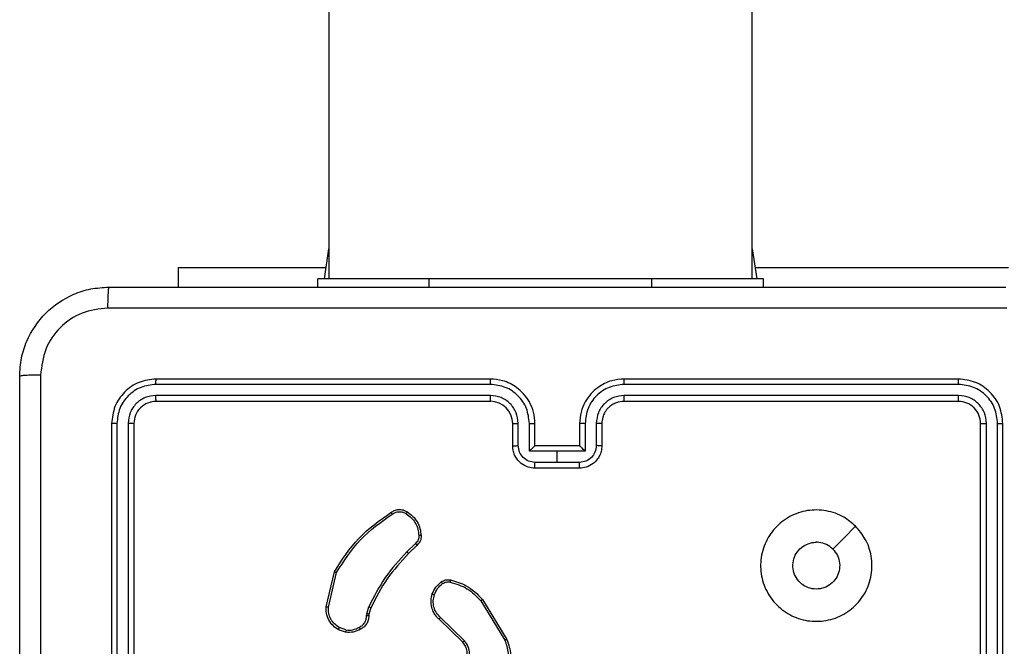
# Model space of a CAD drawing. Units: millimetres. Extents: x 368 to 1202, y 186 to 792.
# Drawn here: x 814 to 823, y 417 to 423 of the extents above; entities that cross this region are included whole.
import ezdxf

# ---------------------------------------------------------------- set-up
doc = ezdxf.new("R2010")
doc.units = ezdxf.units.MM

msp = doc.modelspace()

# ---------------------------------------------------------------- linework, layer by layer
at = {"color": 7, "linetype": 'Continuous', "lineweight": 25}
for p, q in [((817.0561, 558.4559), (817.0561, 420.2559)), ((820.856, 420.2559), (820.856, 558.4559)), ((817.0157, 420.2559), (817.0561, 420.5262)), ((820.856, 420.5262), (820.8964, 420.2559)), ((815.706, 420.1809), (815.706, 420.3559)), ((815.706, 420.3559), (817.0306, 420.3559)), ((820.8814, 420.3559), (823.156, 420.3559)), ((816.956, 420.1809), (816.956, 420.2559)), ((817.956, 420.2559), (816.956, 420.2559)), ((819.956, 420.2559), (817.956, 420.2559)), ((820.9561, 420.2559), (819.956, 420.2559)), ((820.9561, 420.1809), (820.9561, 420.2559)), ((818.506, 419.3559), (815.506, 419.3559)), ((822.7061, 419.3559), (819.706, 419.3559)), ((818.5056, 419.3085), (815.5037, 419.3085)), ((822.7084, 419.3085), (819.7064, 419.3085)), ((818.5056, 419.2084), (815.5037, 419.2084)), ((822.7084, 419.2084), (819.7064, 419.2084)), ((818.506, 419.1559), (815.506, 419.1559)), ((822.7061, 419.1559), (819.706, 419.1559)), ((815.106, 418.9559), (815.106, 415.9559)), ((815.1534, 418.9583), (815.1535, 415.9563)), ((815.2535, 418.9583), (815.2536, 415.9563)), ((815.306, 418.9559), (815.306, 415.9559)), ((818.7061, 418.7559), (818.7061, 418.9559)), ((818.7558, 418.7581), (818.7558, 418.9582)), ((818.8559, 418.708), (818.8559, 418.9582)), ((818.906, 418.7559), (818.906, 418.9559)), ((819.3061, 418.9559), (819.3061, 418.7559)), ((819.3562, 418.9582), (819.3562, 418.708)), ((819.4563, 418.9582), (819.4563, 418.7581)), ((819.506, 418.9559), (819.506, 418.7559)), ((822.906, 415.9559), (822.906, 418.9559)), ((822.9585, 415.9563), (822.9586, 418.9583)), ((823.0586, 415.9563), (823.0586, 418.9583)), ((823.106, 415.9559), (823.106, 418.9559)), ((818.906, 418.7559), (818.906, 418.7559)), ((819.3061, 418.7559), (818.906, 418.7559)), ((819.3061, 418.7559), (819.3061, 418.7559)), ((819.106, 418.708), (818.8559, 418.708)), ((819.3562, 418.708), (819.106, 418.708)), ((819.106, 418.608), (819.106, 418.708)), ((819.106, 418.608), (818.9059, 418.608)), ((819.3061, 418.5559), (818.906, 418.5559)), ((819.3062, 418.608), (819.106, 418.608)), ((817.8337, 417.8811), (817.757, 417.8045)), ((817.8472, 417.8654), (817.7715, 417.7897)), ((817.032, 417.3108), (817.1068, 417.6259)), ((817.0514, 417.3095), (817.1245, 417.618)), ((817.3957, 417.2479), (817.4136, 417.3102)), ((818.419, 417.3663), (818.6362, 417.0121)), ((818.4346, 417.3784), (818.6547, 417.0195)), ((817.3934, 417.2316), (817.3957, 417.2479)), ((817.4159, 417.2447), (817.4139, 417.2302)), ((817.4323, 417.3015), (817.4159, 417.2447)), ((818.2587, 416.9937), (818.0451, 417.1996)), ((818.2733, 417.0075), (818.058, 417.2151)), ((817.2061, 417.0834), (817.1426, 417.1062)), ((817.2092, 417.1035), (817.1515, 417.1243))]:
    msp.add_line(p, q, dxfattribs=at)
at = {"color": 8, "linetype": 'Continuous', "lineweight": 25}
for p, q in [((817.956, 420.1809), (817.956, 420.2559)), ((819.956, 420.1809), (819.956, 420.2559))]:
    msp.add_line(p, q, dxfattribs=at)
at = {"color": 7, "linetype": 'Continuous', "lineweight": 25, "flags": 128}
msp.add_lwpolyline([(821.7844, 418.0343), (821.682, 417.9319), (821.5796, 417.8294)], dxfattribs=at)
at = {"color": 7, "linetype": 'Continuous', "lineweight": 25}
msp.add_arc((818.506, 418.9559), 0.2001, 0.01841, 89.99108, dxfattribs=at)
for points, knots in [([(814.2811, 419.3809), (814.2843, 419.4355), (814.2906, 419.5431), (814.3556, 419.7433), (814.5011, 419.961), (814.7188, 420.1064), (814.919, 420.1713), (815.0266, 420.1777), (815.081, 420.1809)], [0, 0, 0, 0, 0.130542, 0.257576, 0.500019, 0.742663, 0.869613, 1, 1, 1, 1]), ([(815.081, 420.1809), (815.0797, 420.178), (815.077, 420.1722), (815.0736, 420.1298), (815.071, 420.0681), (815.0705, 420.0182), (815.0703, 419.9932)], [0, 0, 0, 0, 0.249937, 0.499855, 0.749602, 1, 1, 1, 1]), ([(815.081, 420.1809), (815.975, 420.1809), (817.7632, 420.1809), (820.4489, 420.1809), (822.2371, 420.1809), (823.1311, 420.1809)], [0, 0, 0, 0, 0.333294, 0.6667, 1, 1, 1, 1]), ([(815.0703, 419.9932), (814.9916, 419.9842), (814.8341, 419.966), (814.6349, 419.8271), (814.4964, 419.6278), (814.478, 419.4704), (814.4687, 419.3916)], [0, 0, 0, 0, 0.2499592, 0.5000689, 0.7499693, 1, 1, 1, 1]), ([(823.1417, 419.9932), (822.2453, 419.9932), (820.4524, 419.9931), (817.7597, 419.9931), (815.9668, 419.9932), (815.0703, 419.9932)], [0, 0, 0, 0, 0.333332, 0.666662, 1, 1, 1, 1]), ([(814.4687, 419.3916), (814.4438, 419.3914), (814.3939, 419.3909), (814.3321, 419.3884), (814.2898, 419.385), (814.284, 419.3823), (814.2811, 419.3809)], [0, 0, 0, 0, 0.250482, 0.500219, 0.750084, 1, 1, 1, 1]), ([(814.2811, 411.3309), (814.2811, 412.2249), (814.2811, 414.0131), (814.2811, 416.6987), (814.2811, 418.4869), (814.2811, 419.3809)], [0, 0, 0, 0, 0.333296, 0.666701, 1, 1, 1, 1]), ([(814.4687, 419.3916), (814.4688, 418.4952), (814.4689, 416.7023), (814.4689, 414.0095), (814.4688, 412.2166), (814.4687, 411.3202)], [0, 0, 0, 0, 0.333336, 0.666664, 1, 1, 1, 1]), ([(815.506, 419.3559), (815.4536, 419.3499), (815.3488, 419.3379), (815.2165, 419.2453), (815.124, 419.1131), (815.112, 419.0083), (815.106, 418.9559)], [0, 0, 0, 0, 0.250192, 0.500132, 0.75005, 1, 1, 1, 1]), ([(815.5037, 419.3085), (815.5037, 419.3155), (815.5039, 419.3296), (815.5045, 419.3451), (815.5052, 419.3542), (815.5058, 419.3553), (815.506, 419.3559)], [0, 0, 0, 0, 0.27987, 0.559156, 0.77956, 1, 1, 1, 1]), ([(818.5056, 419.3085), (818.5057, 419.3147), (818.5057, 419.3273), (818.5058, 419.343), (818.5059, 419.3537), (818.506, 419.3552), (818.506, 419.3559)], [0, 0, 0, 0, 0.25015, 0.499952, 0.74981, 1, 1, 1, 1]), ([(818.906, 418.9559), (818.9034, 418.991), (818.8982, 419.0587), (818.8598, 419.1498), (818.8075, 419.2236), (818.7296, 419.2937), (818.6273, 419.346), (818.5431, 419.3529), (818.506, 419.3559)], [0, 0, 0, 0, 0.1676578, 0.3232064, 0.4666081, 0.5978463, 0.8230321, 1, 1, 1, 1]), ([(819.706, 419.3559), (819.669, 419.3529), (819.5848, 419.346), (819.4825, 419.2937), (819.4045, 419.2236), (819.3522, 419.1498), (819.3138, 419.0587), (819.3087, 418.991), (819.3061, 418.9559)], [0, 0, 0, 0, 0.176972, 0.402094, 0.533392, 0.676796, 0.832349, 1, 1, 1, 1]), ([(819.7064, 419.3085), (819.7064, 419.3147), (819.7064, 419.3273), (819.7063, 419.343), (819.7062, 419.3537), (819.7061, 419.3552), (819.706, 419.3559)], [0, 0, 0, 0, 0.250159, 0.499965, 0.749817, 1, 1, 1, 1]), ([(822.7084, 419.3085), (822.7083, 419.3155), (822.7082, 419.3296), (822.7076, 419.3451), (822.7068, 419.3542), (822.7063, 419.3553), (822.7061, 419.3559)], [0, 0, 0, 0, 0.279866, 0.559154, 0.779587, 1, 1, 1, 1]), ([(823.106, 418.9559), (823.1, 419.0083), (823.088, 419.1131), (822.9956, 419.2454), (822.8633, 419.3379), (822.7585, 419.3499), (822.7061, 419.3559)], [0, 0, 0, 0, 0.249963, 0.499853, 0.749869, 1, 1, 1, 1]), ([(815.5037, 419.3085), (815.458, 419.303), (815.3666, 419.2919), (815.269, 419.2247), (815.2108, 419.1544), (815.1664, 419.0732), (815.1586, 419.0042), (815.1534, 418.9583)], [0, 0, 0, 0, 0.249582, 0.499206, 0.6238, 0.749848, 1, 1, 1, 1]), ([(818.8559, 418.9582), (818.8505, 419.0041), (818.8399, 419.0958), (818.7591, 419.2116), (818.643, 419.2917), (818.5514, 419.3029), (818.5056, 419.3085)], [0, 0, 0, 0, 0.250456, 0.500117, 0.750048, 1, 1, 1, 1]), ([(819.7064, 419.3085), (819.6606, 419.3029), (819.5691, 419.2917), (819.453, 419.2116), (819.3722, 419.0958), (819.3615, 419.0041), (819.3562, 418.9582)], [0, 0, 0, 0, 0.249875, 0.499813, 0.749533, 1, 1, 1, 1]), ([(823.0586, 418.9583), (823.0534, 419.0042), (823.0456, 419.0731), (823.0013, 419.1544), (822.9431, 419.2247), (822.8454, 419.2919), (822.7541, 419.303), (822.7084, 419.3085)], [0, 0, 0, 0, 0.250138, 0.376131, 0.500726, 0.750342, 1, 1, 1, 1]), ([(815.5037, 419.2084), (815.4709, 419.2047), (815.4216, 419.1992), (815.3636, 419.1675), (815.3134, 419.1259), (815.2653, 419.0562), (815.2575, 418.9909), (815.2535, 418.9583)], [0, 0, 0, 0, 0.250172, 0.376142, 0.500756, 0.750398, 1, 1, 1, 1]), ([(815.506, 419.1559), (815.5057, 419.157), (815.505, 419.159), (815.5042, 419.1731), (815.5037, 419.1905), (815.5037, 419.2025), (815.5037, 419.2084)], [0, 0, 0, 0, 0.279933, 0.559049, 0.779472, 1, 1, 1, 1]), ([(818.7558, 418.9582), (818.752, 418.991), (818.7444, 419.0565), (818.6867, 419.1392), (818.6038, 419.1964), (818.5384, 419.2044), (818.5056, 419.2084)], [0, 0, 0, 0, 0.250438, 0.500156, 0.750054, 1, 1, 1, 1]), ([(818.506, 419.1559), (818.506, 419.1561), (818.506, 419.1565), (818.5059, 419.1597), (818.5059, 419.1646), (818.5057, 419.1712), (818.5057, 419.1793), (818.5057, 419.1884), (818.5056, 419.1983), (818.5056, 419.205), (818.5056, 419.2084)], [0, 0, 0, 0, 0.12503, 0.250213, 0.375236, 0.500027, 0.624769, 0.749805, 0.874953, 1, 1, 1, 1]), ([(819.7064, 419.2084), (819.6737, 419.2044), (819.6083, 419.1964), (819.5254, 419.1392), (819.4677, 419.0565), (819.4601, 418.991), (819.4563, 418.9582)], [0, 0, 0, 0, 0.249848, 0.499868, 0.749541, 1, 1, 1, 1]), ([(819.706, 419.1559), (819.7061, 419.1561), (819.7061, 419.1565), (819.7062, 419.1597), (819.7063, 419.1646), (819.7063, 419.1712), (819.7064, 419.1793), (819.7064, 419.1884), (819.7064, 419.1983), (819.7064, 419.205), (819.7064, 419.2084)], [0, 0, 0, 0, 0.1250314, 0.2502055, 0.3752241, 0.5000064, 0.624753, 0.7497968, 0.8749509, 1, 1, 1, 1]), ([(822.7061, 419.1559), (822.7064, 419.157), (822.7071, 419.159), (822.7079, 419.1731), (822.7084, 419.1905), (822.7084, 419.2025), (822.7084, 419.2084)], [0, 0, 0, 0, 0.279936, 0.559053, 0.77947, 1, 1, 1, 1]), ([(822.9586, 418.9583), (822.9549, 418.991), (822.9493, 419.0403), (822.9176, 419.0983), (822.876, 419.1486), (822.8063, 419.1966), (822.741, 419.2045), (822.7084, 419.2084)], [0, 0, 0, 0, 0.250164, 0.37616, 0.500779, 0.750403, 1, 1, 1, 1]), ([(815.506, 419.1559), (815.4798, 419.1529), (815.4274, 419.1469), (815.3613, 419.1006), (815.315, 419.0345), (815.309, 418.9821), (815.306, 418.9559)], [0, 0, 0, 0, 0.250232, 0.500163, 0.750009, 1, 1, 1, 1]), ([(819.706, 419.1559), (819.6815, 419.1534), (819.6436, 419.1494), (819.5974, 419.1254), (819.5678, 419.102), (819.5458, 419.0768), (819.5276, 419.0484), (819.5104, 419.0089), (819.5076, 418.9753), (819.506, 418.9559)], [0, 0, 0, 0, 0.233613, 0.360068, 0.492432, 0.592686, 0.679026, 0.814848, 1, 1, 1, 1]), ([(822.906, 418.9559), (822.903, 418.9821), (822.897, 419.0345), (822.8508, 419.1006), (822.7846, 419.1469), (822.7323, 419.1529), (822.7061, 419.1559)], [0, 0, 0, 0, 0.250028, 0.499911, 0.74988, 1, 1, 1, 1]), ([(815.1534, 418.9583), (815.1464, 418.9582), (815.1323, 418.9581), (815.1169, 418.9575), (815.1077, 418.9567), (815.1066, 418.9562), (815.106, 418.9559)], [0, 0, 0, 0, 0.279841, 0.559115, 0.779417, 1, 1, 1, 1]), ([(815.306, 418.9559), (815.305, 418.9563), (815.3029, 418.957), (815.2888, 418.9578), (815.2714, 418.9582), (815.2595, 418.9583), (815.2535, 418.9583)], [0, 0, 0, 0, 0.2797538, 0.5590487, 0.7792989, 1, 1, 1, 1]), ([(818.7061, 418.9559), (818.7068, 418.9562), (818.7084, 418.9568), (818.7197, 418.9576), (818.7363, 418.9581), (818.7493, 418.9582), (818.7558, 418.9582)], [0, 0, 0, 0, 0.24998, 0.499802, 0.74969, 1, 1, 1, 1]), ([(818.8559, 418.9582), (818.8624, 418.9582), (818.8755, 418.9581), (818.8922, 418.9576), (818.9037, 418.9568), (818.9053, 418.9562), (818.906, 418.9559)], [0, 0, 0, 0, 0.250058, 0.500044, 0.749877, 1, 1, 1, 1]), ([(819.3562, 418.9582), (819.3496, 418.9582), (819.3365, 418.9581), (819.3199, 418.9576), (819.3084, 418.9568), (819.3068, 418.9562), (819.3061, 418.9559)], [0, 0, 0, 0, 0.2501848, 0.4997897, 0.7497495, 1, 1, 1, 1]), ([(819.506, 418.9559), (819.5053, 418.9562), (819.5037, 418.9568), (819.4923, 418.9576), (819.4758, 418.9581), (819.4628, 418.9582), (819.4563, 418.9582)], [0, 0, 0, 0, 0.2501978, 0.5001168, 0.749593, 1, 1, 1, 1]), ([(822.906, 418.9559), (822.9071, 418.9563), (822.9092, 418.957), (822.9232, 418.9578), (822.9407, 418.9582), (822.9526, 418.9583), (822.9586, 418.9583)], [0, 0, 0, 0, 0.279808, 0.558651, 0.779362, 1, 1, 1, 1]), ([(823.0586, 418.9583), (823.0657, 418.9582), (823.0797, 418.9581), (823.0952, 418.9575), (823.1043, 418.9567), (823.1055, 418.9562), (823.106, 418.9559)], [0, 0, 0, 0, 0.279841, 0.559115, 0.779417, 1, 1, 1, 1]), ([(818.7061, 418.7559), (818.707, 418.7562), (818.7089, 418.7569), (818.7222, 418.7576), (818.7386, 418.758), (818.7501, 418.7581), (818.7558, 418.7581)], [0, 0, 0, 0, 0.27964, 0.558968, 0.779366, 1, 1, 1, 1]), ([(818.906, 418.5559), (818.8859, 418.5577), (818.8415, 418.5616), (818.7892, 418.5904), (818.7514, 418.6266), (818.727, 418.6632), (818.7096, 418.7072), (818.7072, 418.7393), (818.7061, 418.7559)], [0, 0, 0, 0, 0.192658, 0.423034, 0.55309, 0.692569, 0.841515, 1, 1, 1, 1]), ([(818.9059, 418.608), (818.8862, 418.6103), (818.8469, 418.6149), (818.7972, 418.6495), (818.763, 418.6993), (818.7582, 418.7385), (818.7558, 418.7581)], [0, 0, 0, 0, 0.250451, 0.500185, 0.750043, 1, 1, 1, 1]), ([(818.906, 418.7559), (818.9056, 418.7557), (818.9049, 418.7553), (818.9011, 418.7519), (818.8953, 418.7467), (818.886, 418.7376), (818.8725, 418.7245), (818.8614, 418.7135), (818.8559, 418.708)], [0, 0, 0, 0, 0.1075242, 0.2241926, 0.3535906, 0.4973838, 0.7484977, 1, 1, 1, 1]), ([(819.506, 418.7559), (819.5049, 418.7393), (819.5025, 418.7072), (819.4851, 418.6632), (819.4606, 418.6266), (819.4229, 418.5904), (819.3706, 418.5616), (819.3262, 418.5577), (819.3061, 418.5559)], [0, 0, 0, 0, 0.158494, 0.307502, 0.446989, 0.576942, 0.807331, 1, 1, 1, 1]), ([(819.3562, 418.708), (819.3507, 418.7135), (819.3396, 418.7245), (819.3262, 418.7376), (819.3167, 418.7467), (819.311, 418.7519), (819.3072, 418.7553), (819.3065, 418.7557), (819.3061, 418.7559)], [0, 0, 0, 0, 0.251216, 0.502403, 0.646526, 0.775626, 0.892444, 1, 1, 1, 1]), ([(819.4563, 418.7581), (819.4539, 418.7385), (819.4491, 418.6993), (819.4148, 418.6495), (819.3652, 418.6149), (819.3258, 418.6103), (819.3062, 418.608)], [0, 0, 0, 0, 0.24993, 0.499873, 0.749578, 1, 1, 1, 1]), ([(819.506, 418.7559), (819.5051, 418.7562), (819.5031, 418.7569), (819.4899, 418.7576), (819.4735, 418.758), (819.462, 418.7581), (819.4563, 418.7581)], [0, 0, 0, 0, 0.279842, 0.558862, 0.779314, 1, 1, 1, 1]), ([(818.906, 418.5559), (818.906, 418.5561), (818.906, 418.5565), (818.906, 418.5597), (818.9059, 418.5645), (818.9059, 418.5711), (818.906, 418.579), (818.9059, 418.5881), (818.9059, 418.5979), (818.9059, 418.6046), (818.9059, 418.608)], [0, 0, 0, 0, 0.125055, 0.250176, 0.375277, 0.499974, 0.624756, 0.749826, 0.87496, 1, 1, 1, 1]), ([(819.3061, 418.5559), (819.3061, 418.5561), (819.306, 418.5565), (819.3061, 418.5597), (819.3061, 418.5645), (819.3061, 418.5711), (819.3062, 418.579), (819.3062, 418.5881), (819.3062, 418.5979), (819.3062, 418.6046), (819.3062, 418.608)], [0, 0, 0, 0, 0.125053, 0.250175, 0.375274, 0.499967, 0.624754, 0.749826, 0.87496, 1, 1, 1, 1]), ([(817.1068, 417.6259), (817.1735, 417.7315), (817.3069, 417.9426), (817.5112, 418.0864), (817.6134, 418.1582)], [0, 0, 0, 0, 0.500003, 1, 1, 1, 1]), ([(817.1245, 417.618), (817.1905, 417.722), (817.3224, 417.9299), (817.5238, 418.0716), (817.6244, 418.1425)], [0, 0, 0, 0, 0.500019, 1, 1, 1, 1]), ([(817.6134, 418.1582), (817.6236, 418.1649), (817.6446, 418.1786), (817.6829, 418.1864), (817.7241, 418.1831), (817.7485, 418.1697), (817.761, 418.1627)], [0, 0, 0, 0, 0.230485, 0.473763, 0.730384, 1, 1, 1, 1]), ([(817.6134, 418.1582), (817.6136, 418.158), (817.6139, 418.1576), (817.6157, 418.1549), (817.6179, 418.1518), (817.6199, 418.149), (817.6221, 418.1459), (817.6236, 418.1436), (817.6244, 418.1425)], [0, 0, 0, 0, 0.22812, 0.470459, 0.597239, 0.728077, 0.862117, 1, 1, 1, 1]), ([(817.6244, 418.1425), (817.6339, 418.1486), (817.6527, 418.161), (817.6864, 418.167), (817.7204, 418.1632), (817.74, 418.1522), (817.7498, 418.1466)], [0, 0, 0, 0, 0.250168, 0.499938, 0.749922, 1, 1, 1, 1]), ([(817.761, 418.1627), (817.7608, 418.1626), (817.7604, 418.1623), (817.7585, 418.1596), (817.7563, 418.1565), (817.7544, 418.1536), (817.7522, 418.1503), (817.7506, 418.1479), (817.7498, 418.1466)], [0, 0, 0, 0, 0.222192, 0.462109, 0.589895, 0.721501, 0.858289, 1, 1, 1, 1]), ([(817.7498, 418.1466), (817.766, 418.1353), (817.7983, 418.1126), (817.8338, 418.0646), (817.8577, 418.0099), (817.8612, 417.9705), (817.863, 417.9509)], [0, 0, 0, 0, 0.250025, 0.49999, 0.749972, 1, 1, 1, 1]), ([(817.761, 418.1627), (817.7784, 418.1505), (817.8132, 418.126), (817.8514, 418.0742), (817.8774, 418.0153), (817.8813, 417.9729), (817.8833, 417.9517)], [0, 0, 0, 0, 0.25001, 0.499997, 0.749986, 1, 1, 1, 1]), ([(821.7844, 418.0343), (821.8146, 417.9986), (821.8809, 417.9202), (821.9329, 417.7663), (821.9332, 417.5959), (821.8774, 417.434), (821.77, 417.3011), (821.6256, 417.2092), (821.4584, 417.1727), (821.2878, 417.1914), (821.1348, 417.2669), (821.0136, 417.3888), (820.9406, 417.5426), (820.9231, 417.7135), (820.9616, 417.8796), (821.0545, 418.024), (821.1889, 418.1292), (821.3511, 418.1843), (821.5218, 418.1816), (821.6737, 418.1288), (821.7505, 418.0633), (821.7844, 418.0343)], [0, 0, 0, 0, 0.044525, 0.097905, 0.151703, 0.20554, 0.258935, 0.312777, 0.36671, 0.419998, 0.474534, 0.527066, 0.582034, 0.634412, 0.68905, 0.742516, 0.796175, 0.84986, 0.903702, 0.957436, 1, 1, 1, 1]), ([(817.863, 417.9509), (817.8634, 417.9443), (817.8642, 417.931), (817.8586, 417.9117), (817.8487, 417.8942), (817.8387, 417.8855), (817.8337, 417.8811)], [0, 0, 0, 0, 0.250034, 0.500127, 0.749957, 1, 1, 1, 1]), ([(817.8833, 417.9517), (817.8837, 417.9431), (817.8844, 417.9259), (817.8768, 417.9016), (817.8645, 417.8807), (817.8528, 417.8704), (817.8472, 417.8654)], [0, 0, 0, 0, 0.2628948, 0.5248933, 0.7706001, 1, 1, 1, 1]), ([(817.8833, 417.9517), (817.883, 417.9518), (817.8824, 417.9519), (817.8779, 417.9518), (817.8723, 417.9515), (817.8671, 417.9512), (817.8644, 417.951), (817.863, 417.9509)], [0, 0, 0, 0, 0.241877, 0.488269, 0.740429, 0.868902, 1, 1, 1, 1]), ([(817.8472, 417.8654), (817.847, 417.8656), (817.8468, 417.866), (817.8445, 417.8686), (817.842, 417.8715), (817.8395, 417.8744), (817.8367, 417.8776), (817.8347, 417.88), (817.8337, 417.8811)], [0, 0, 0, 0, 0.212694, 0.450277, 0.578073, 0.712499, 0.853406, 1, 1, 1, 1]), ([(821.5795, 417.8294), (821.5946, 417.8111), (821.6247, 417.7744), (821.6435, 417.7044), (821.6396, 417.633), (821.612, 417.5666), (821.5639, 417.5132), (821.5009, 417.4786), (821.4299, 417.4669), (821.3591, 417.4793), (821.2964, 417.5145), (821.249, 417.5684), (821.222, 417.635), (821.2186, 417.7067), (821.239, 417.7755), (821.2812, 417.8337), (821.3402, 417.8746), (821.3935, 417.8898), (821.424, 417.8907), (821.431, 417.8909)], [0, 0, 0, 0, 0.061299, 0.122593, 0.1839009, 0.2452584, 0.3066648, 0.3680975, 0.4295097, 0.4909237, 0.5522325, 0.6135385, 0.6747743, 0.7360924, 0.7974116, 0.858841, 0.9202474, 0.9816796, 1, 1, 1, 1]), ([(821.5795, 417.8294), (821.5612, 417.8444), (821.5246, 417.8744), (821.47, 417.8895), (821.4388, 417.8906), (821.431, 417.8909)], [0, 0, 0, 0, 0.4288592, 0.857789, 1, 1, 1, 1]), ([(817.757, 417.8045), (817.6883, 417.7301), (817.5509, 417.5813), (817.4594, 417.4006), (817.4136, 417.3102)], [0, 0, 0, 0, 0.500009, 1, 1, 1, 1]), ([(817.7715, 417.7897), (817.7036, 417.7162), (817.5678, 417.5693), (817.4774, 417.3908), (817.4323, 417.3015)], [0, 0, 0, 0, 0.4999913, 1, 1, 1, 1]), ([(817.7715, 417.7897), (817.7714, 417.7897), (817.7713, 417.7899), (817.7704, 417.7908), (817.7691, 417.7922), (817.7673, 417.794), (817.7651, 417.7963), (817.7626, 417.7989), (817.7598, 417.8016), (817.7579, 417.8035), (817.757, 417.8045)], [0, 0, 0, 0, 0.125061, 0.250239, 0.375096, 0.500315, 0.625078, 0.749484, 0.874827, 1, 1, 1, 1]), ([(817.1068, 417.6259), (817.107, 417.6259), (817.1075, 417.6257), (817.1101, 417.6246), (817.1133, 417.6232), (817.1165, 417.6217), (817.1203, 417.62), (817.1231, 417.6187), (817.1245, 417.618)], [0, 0, 0, 0, 0.201488, 0.434808, 0.563329, 0.699853, 0.845624, 1, 1, 1, 1]), ([(817.9847, 417.4265), (817.994, 417.4477), (818.0124, 417.49), (818.0475, 417.52), (818.065, 417.535)], [0, 0, 0, 0, 0.500092, 1, 1, 1, 1]), ([(818.0034, 417.4205), (818.0118, 417.4398), (818.0286, 417.4783), (818.0606, 417.5057), (818.0765, 417.5194)], [0, 0, 0, 0, 0.499915, 1, 1, 1, 1]), ([(818.065, 417.535), (818.0711, 417.5389), (818.0832, 417.5466), (818.104, 417.5533), (818.1261, 417.5561), (818.1408, 417.554), (818.1482, 417.5529)], [0, 0, 0, 0, 0.244113, 0.491983, 0.743482, 1, 1, 1, 1]), ([(818.065, 417.535), (818.0653, 417.5347), (818.0658, 417.5341), (818.0688, 417.53), (818.0725, 417.5248), (818.0752, 417.5212), (818.0765, 417.5194)], [0, 0, 0, 0, 0.279797, 0.559283, 0.778959, 1, 1, 1, 1]), ([(818.0765, 417.5194), (818.0815, 417.5225), (818.0915, 417.5289), (818.1086, 417.5341), (818.1263, 417.5364), (818.1381, 417.5347), (818.1439, 417.5339)], [0, 0, 0, 0, 0.250047, 0.500066, 0.750216, 1, 1, 1, 1]), ([(818.1482, 417.5529), (818.1481, 417.5526), (818.1479, 417.5521), (818.1469, 417.5477), (818.1455, 417.5414), (818.1444, 417.5364), (818.1439, 417.5339)], [0, 0, 0, 0, 0.250048, 0.500105, 0.749983, 1, 1, 1, 1]), ([(818.1439, 417.5339), (818.197, 417.5178), (818.303, 417.4855), (818.3803, 417.4061), (818.419, 417.3663)], [0, 0, 0, 0, 0.499917, 1, 1, 1, 1]), ([(818.1482, 417.5529), (818.1968, 417.5389), (818.3075, 417.5069), (818.389, 417.4246), (818.4346, 417.3784)], [0, 0, 0, 0, 0.4391328, 1, 1, 1, 1]), ([(818.0451, 417.1996), (818.0416, 417.2028), (818.0319, 417.2117), (818.0151, 417.2309), (817.9949, 417.2618), (817.9762, 417.3096), (817.9696, 417.3681), (817.98, 417.4084), (817.9847, 417.4265)], [0, 0, 0, 0, 0.056615, 0.158976, 0.307007, 0.500599, 0.775339, 1, 1, 1, 1]), ([(817.9847, 417.4265), (817.9851, 417.4264), (817.9857, 417.4263), (817.9899, 417.425), (817.9961, 417.423), (818.0009, 417.4213), (818.0034, 417.4205)], [0, 0, 0, 0, 0.249651, 0.499548, 0.748924, 1, 1, 1, 1]), ([(818.058, 417.2151), (818.045, 417.2288), (818.0189, 417.256), (817.9971, 417.3088), (817.9897, 417.3656), (817.9988, 417.4022), (818.0034, 417.4205)], [0, 0, 0, 0, 0.249954, 0.49993, 0.749846, 1, 1, 1, 1]), ([(817.1426, 417.1062), (817.1253, 417.1175), (817.0907, 417.1399), (817.0532, 417.1919), (817.0314, 417.2506), (817.0318, 417.2918), (817.032, 417.3108)], [0, 0, 0, 0, 0.250085, 0.500029, 0.769737, 1, 1, 1, 1]), ([(817.032, 417.3108), (817.0323, 417.3108), (817.033, 417.3109), (817.0374, 417.3106), (817.0438, 417.3101), (817.0489, 417.3097), (817.0514, 417.3095)], [0, 0, 0, 0, 0.25004, 0.499687, 0.748741, 1, 1, 1, 1]), ([(817.1515, 417.1243), (817.1359, 417.1345), (817.1046, 417.1548), (817.0714, 417.2007), (817.0513, 417.2535), (817.0514, 417.2908), (817.0514, 417.3095)], [0, 0, 0, 0, 0.250097, 0.500064, 0.749959, 1, 1, 1, 1]), ([(817.4323, 417.3015), (817.4319, 417.3017), (817.4312, 417.3021), (817.4263, 417.3045), (817.4201, 417.3073), (817.4158, 417.3093), (817.4136, 417.3102)], [0, 0, 0, 0, 0.280103, 0.558652, 0.779927, 1, 1, 1, 1]), ([(818.4346, 417.3784), (818.4344, 417.3783), (818.4338, 417.378), (818.4302, 417.3753), (818.425, 417.3712), (818.421, 417.3679), (818.419, 417.3663)], [0, 0, 0, 0, 0.250026, 0.499992, 0.749861, 1, 1, 1, 1]), ([(817.3299, 417.129), (817.3394, 417.1341), (817.3583, 417.1443), (817.3791, 417.1694), (817.3924, 417.1993), (817.393, 417.2208), (817.3934, 417.2316)], [0, 0, 0, 0, 0.249934, 0.499974, 0.74991, 1, 1, 1, 1]), ([(817.4139, 417.2302), (817.4133, 417.2173), (817.4121, 417.1917), (817.3958, 417.1569), (817.3717, 417.1283), (817.3503, 417.1166), (817.3398, 417.1108)], [0, 0, 0, 0, 0.259378, 0.512471, 0.759443, 1, 1, 1, 1]), ([(817.4139, 417.2302), (817.4136, 417.2303), (817.4131, 417.2304), (817.4095, 417.2307), (817.4055, 417.231), (817.4018, 417.2312), (817.3977, 417.2314), (817.3948, 417.2315), (817.3934, 417.2316)], [0, 0, 0, 0, 0.227713, 0.469363, 0.59644, 0.727307, 0.861217, 1, 1, 1, 1]), ([(817.4159, 417.2447), (817.4155, 417.2448), (817.4147, 417.245), (817.4094, 417.2459), (817.4027, 417.2469), (817.398, 417.2476), (817.3957, 417.2479)], [0, 0, 0, 0, 0.2795985, 0.5582453, 0.7785345, 1, 1, 1, 1]), ([(818.0451, 417.1996), (818.0453, 417.2), (818.0457, 417.2007), (818.0491, 417.2048), (818.0534, 417.2099), (818.0565, 417.2134), (818.058, 417.2151)], [0, 0, 0, 0, 0.280154, 0.558927, 0.779275, 1, 1, 1, 1]), ([(817.1426, 417.1062), (817.1427, 417.1066), (817.1429, 417.1074), (817.1453, 417.1123), (817.1482, 417.1182), (817.1504, 417.1223), (817.1515, 417.1243)], [0, 0, 0, 0, 0.279822, 0.559049, 0.779257, 1, 1, 1, 1]), ([(817.2092, 417.1035), (817.2089, 417.102), (817.2083, 417.0991), (817.2077, 417.095), (817.207, 417.0914), (817.2065, 417.0875), (817.2059, 417.0842), (817.206, 417.0836), (817.2061, 417.0834)], [0, 0, 0, 0, 0.141476, 0.278139, 0.410456, 0.537455, 0.777989, 1, 1, 1, 1]), ([(817.3398, 417.1108), (817.3187, 417.1001), (817.2767, 417.0788), (817.2296, 417.0818), (817.2061, 417.0834)], [0, 0, 0, 0, 0.5001688, 1, 1, 1, 1]), ([(817.2092, 417.1035), (817.2304, 417.1022), (817.273, 417.0997), (817.3109, 417.1192), (817.3299, 417.129)], [0, 0, 0, 0, 0.499784, 1, 1, 1, 1]), ([(817.3398, 417.1108), (817.3396, 417.1111), (817.3394, 417.1115), (817.3376, 417.1147), (817.3357, 417.1182), (817.3339, 417.1214), (817.3319, 417.1251), (817.3306, 417.1277), (817.3299, 417.129)], [0, 0, 0, 0, 0.227011, 0.468819, 0.59554, 0.726802, 0.861713, 1, 1, 1, 1]), ([(818.2587, 416.9937), (818.2589, 416.994), (818.2592, 416.9945), (818.2625, 416.9977), (818.2675, 417.0022), (818.2713, 417.0058), (818.2733, 417.0075)], [0, 0, 0, 0, 0.250126, 0.50004, 0.750364, 1, 1, 1, 1]), ([(818.2619, 416.7843), (818.2722, 416.7998), (818.2928, 416.831), (818.3013, 416.8859), (818.2944, 416.9286), (818.2803, 416.9647), (818.2673, 416.9822), (818.2587, 416.9937)], [0, 0, 0, 0, 0.244213, 0.489943, 0.713064, 0.811011, 1, 1, 1, 1]), ([(818.2772, 416.7719), (818.289, 416.7899), (818.3126, 416.8257), (818.3216, 416.8905), (818.3102, 416.9548), (818.2856, 416.9899), (818.2733, 417.0075)], [0, 0, 0, 0, 0.25027, 0.500058, 0.74999, 1, 1, 1, 1]), ([(818.6362, 417.0121), (818.6483, 416.9739), (818.6725, 416.8976), (818.6688, 416.7764), (818.6366, 416.6595), (818.5906, 416.5939), (818.5676, 416.5611)], [0, 0, 0, 0, 0.249973, 0.499951, 0.749886, 1, 1, 1, 1]), ([(818.6547, 417.0195), (818.6688, 416.9736), (818.6959, 416.8857), (818.6854, 416.753), (818.6482, 416.6388), (818.6043, 416.5776), (818.5836, 416.5486)], [0, 0, 0, 0, 0.286583, 0.5488, 0.786631, 1, 1, 1, 1]), ([(818.6547, 417.0195), (818.6544, 417.0194), (818.6538, 417.0192), (818.6495, 417.0175), (818.6434, 417.0151), (818.6386, 417.0131), (818.6362, 417.0121)], [0, 0, 0, 0, 0.25016, 0.499724, 0.749732, 1, 1, 1, 1])]:
    msp.add_open_spline(points, degree=3, knots=knots, dxfattribs=at)

doc.saveas('drawing.dxf')
